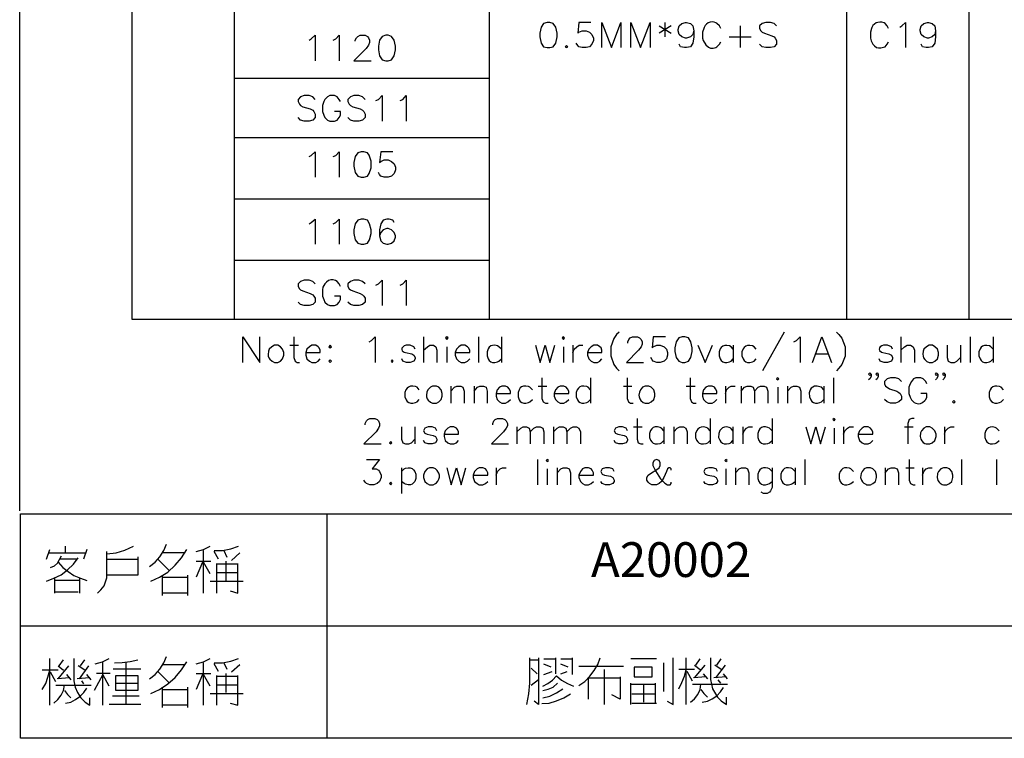
# Model space of a CAD drawing. Units: millimetres. Extents: x -1595 to 5917, y -2524 to 219.
# Drawn here: x 1054 to 1125, y -2232 to -2180 of the extents above; entities that cross this region are included whole.
import ezdxf
from ezdxf.enums import TextEntityAlignment as Align

# ---------------------------------------------------------------- set-up
doc = ezdxf.new("R2010")
doc.units = ezdxf.units.MM
doc.layers.add('P', color=7, linetype='Continuous')
doc.layers.add('字型', color=3, linetype='Continuous')
doc.styles.add('CHINA', font='romans.shx', dxfattribs={"bigfont": 'chineset.shx'})

msp = doc.modelspace()

# ---------------------------------------------------------------- linework, layer by layer
at = {"layer": 'P'}
for points in [[(1053.75, -2215.723), (1053.75, -2030.62), (1335.125, -2030.62), (1335.125, -2215.723)], [(1061.916, -2201.841), (1061.916, -2034.801), (1189.516, -2034.801), (1189.516, -2201.841), (1061.916, -2201.841)], [(1069.325, -2034.801), (1069.325, -2201.841)], [(1087.828, -2034.801), (1087.828, -2201.841)], [(1113.757, -2034.801), (1113.757, -2201.841)], [(1122.647, -2034.801), (1122.647, -2201.841)], [(1092.026, -2180.286), (1091.761, -2180.374), (1091.603, -2180.639), (1091.497, -2181.062), (1091.497, -2181.345), (1091.603, -2181.786), (1091.761, -2182.05), (1092.026, -2182.121), (1092.22, -2182.121), (1092.467, -2182.05), (1092.661, -2181.786), (1092.749, -2181.345), (1092.749, -2181.062), (1092.661, -2180.639), (1092.467, -2180.374), (1092.22, -2180.286), (1092.026, -2180.286), (1092.026, -2180.286)], [(1095.201, -2180.286), (1094.337, -2180.286), (1094.248, -2181.062), (1094.337, -2180.992), (1094.584, -2180.904), (1094.866, -2180.904), (1095.113, -2180.992), (1095.272, -2181.168), (1095.395, -2181.433), (1095.395, -2181.592), (1095.272, -2181.874), (1095.113, -2182.05), (1094.866, -2182.121), (1094.584, -2182.121), (1094.337, -2182.05), (1094.248, -2181.962), (1094.143, -2181.786)], [(1095.995, -2182.121), (1095.995, -2180.286), (1096.7, -2182.121), (1097.388, -2180.286), (1097.388, -2182.121)], [(1098.111, -2182.121), (1098.111, -2180.286), (1098.817, -2182.121), (1099.505, -2180.286), (1099.505, -2182.121)], [(1100.563, -2180.286), (1100.563, -2181.345)], [(1102.68, -2180.904), (1102.609, -2181.168), (1102.433, -2181.345), (1102.151, -2181.433), (1102.08, -2181.433), (1101.816, -2181.345), (1101.622, -2181.168), (1101.551, -2180.904), (1101.551, -2180.815), (1101.622, -2180.533), (1101.816, -2180.374), (1102.08, -2180.286), (1102.151, -2180.286), (1102.433, -2180.374), (1102.609, -2180.533), (1102.68, -2180.904), (1102.68, -2181.345), (1102.609, -2181.786), (1102.433, -2182.05), (1102.151, -2182.121), (1101.992, -2182.121), (1101.71, -2182.05), (1101.622, -2181.874)], [(1104.638, -2180.727), (1104.55, -2180.533), (1104.356, -2180.374), (1104.285, -2180.322), (1104.144, -2180.269), (1104.003, -2180.251), (1103.862, -2180.269), (1103.721, -2180.322), (1103.597, -2180.41), (1103.509, -2180.516), (1103.438, -2180.657), (1103.403, -2180.727), (1103.297, -2180.992), (1103.297, -2181.433), (1103.35, -2181.609), (1103.544, -2181.927), (1103.738, -2182.085), (1103.897, -2182.156), (1104.073, -2182.156), (1104.267, -2182.103), (1104.356, -2182.05), (1104.55, -2181.874), (1104.638, -2181.697)], [(1108.677, -2180.533), (1108.501, -2180.374), (1108.254, -2180.286), (1107.901, -2180.286), (1107.636, -2180.374), (1107.442, -2180.533), (1107.442, -2180.727), (1107.531, -2180.904), (1107.636, -2180.992), (1107.813, -2181.062), (1108.342, -2181.256), (1108.501, -2181.345), (1108.589, -2181.433), (1108.677, -2181.592), (1108.677, -2181.874), (1108.501, -2182.05), (1108.254, -2182.121), (1107.901, -2182.121), (1107.636, -2182.05), (1107.442, -2181.874)], [(1116.809, -2180.727), (1116.72, -2180.533), (1116.562, -2180.374), (1116.491, -2180.322), (1116.332, -2180.269), (1116.191, -2180.269), (1116.033, -2180.286), (1115.909, -2180.322), (1115.786, -2180.41), (1115.68, -2180.516), (1115.609, -2180.657), (1115.574, -2180.727), (1115.503, -2180.992), (1115.503, -2181.433), (1115.539, -2181.627), (1115.662, -2181.874), (1115.786, -2181.997), (1115.927, -2182.103), (1116.085, -2182.138), (1116.262, -2182.138), (1116.456, -2182.085), (1116.562, -2182.05), (1116.72, -2181.874), (1116.809, -2181.697)], [(1117.62, -2180.639), (1117.779, -2180.533), (1118.043, -2180.286), (1118.043, -2182.121)], [(1120.231, -2180.904), (1120.16, -2181.168), (1119.984, -2181.345), (1119.701, -2181.433), (1119.631, -2181.433), (1119.366, -2181.345), (1119.172, -2181.168), (1119.102, -2180.904), (1119.102, -2180.815), (1119.172, -2180.533), (1119.366, -2180.374), (1119.631, -2180.286), (1119.701, -2180.286), (1119.984, -2180.374), (1120.16, -2180.533), (1120.231, -2180.904), (1120.231, -2181.345), (1120.16, -2181.786), (1119.984, -2182.05), (1119.701, -2182.121), (1119.543, -2182.121), (1119.278, -2182.05), (1119.172, -2181.874)], [(1100.158, -2180.533), (1101.022, -2181.062)], [(1101.022, -2180.533), (1100.158, -2181.062)], [(1106.049, -2180.533), (1106.049, -2182.121)], [(1074.758, -2181.574), (1074.916, -2181.486), (1075.198, -2181.221), (1075.198, -2183.073)], [(1076.504, -2181.574), (1076.698, -2181.486), (1076.945, -2181.221), (1076.945, -2183.073)], [(1078.091, -2181.662), (1078.091, -2181.574), (1078.197, -2181.415), (1078.285, -2181.309), (1078.462, -2181.221), (1078.814, -2181.221), (1078.991, -2181.309), (1079.061, -2181.415), (1079.15, -2181.574), (1079.15, -2181.75), (1079.061, -2181.944), (1078.903, -2182.191), (1078.003, -2183.073), (1079.255, -2183.073)], [(1080.314, -2181.221), (1080.049, -2181.309), (1079.873, -2181.574), (1079.785, -2182.015), (1079.785, -2182.279), (1079.873, -2182.72), (1080.049, -2183.003), (1080.314, -2183.073), (1080.49, -2183.073), (1080.737, -2183.003), (1080.931, -2182.72), (1081.019, -2182.279), (1081.019, -2182.015), (1080.931, -2181.574), (1080.737, -2181.309), (1080.49, -2181.221), (1080.314, -2181.221), (1080.314, -2181.221)], [(1105.255, -2181.345), (1106.843, -2181.345)], [(1093.437, -2181.962), (1093.349, -2182.05), (1093.437, -2182.121), (1093.525, -2182.05), (1093.437, -2181.962), (1093.437, -2181.962)], [(1069.325, -2184.343), (1087.828, -2184.343)], [(1075.198, -2185.878), (1075.022, -2185.701), (1074.758, -2185.596), (1074.405, -2185.596), (1074.14, -2185.701), (1073.964, -2185.878), (1073.964, -2186.037), (1074.052, -2186.231), (1074.14, -2186.319), (1074.299, -2186.407), (1074.828, -2186.566), (1075.022, -2186.654), (1075.11, -2186.76), (1075.198, -2186.936), (1075.198, -2187.183), (1075.022, -2187.377), (1074.758, -2187.465), (1074.405, -2187.465), (1074.14, -2187.377), (1073.964, -2187.183)], [(1077.033, -2186.037), (1076.945, -2185.878), (1076.786, -2185.701), (1076.61, -2185.596), (1076.257, -2185.596), (1076.08, -2185.701), (1075.886, -2185.878), (1075.816, -2186.037), (1075.728, -2186.319), (1075.728, -2186.76), (1075.816, -2187.024), (1075.886, -2187.183), (1076.08, -2187.377), (1076.257, -2187.465), (1076.61, -2187.465), (1076.786, -2187.377), (1076.945, -2187.183), (1077.033, -2187.024), (1077.033, -2186.76), (1076.61, -2186.76)], [(1078.814, -2185.878), (1078.62, -2185.701), (1078.373, -2185.596), (1078.003, -2185.596), (1077.756, -2185.701), (1077.562, -2185.878), (1077.562, -2186.037), (1077.668, -2186.231), (1077.756, -2186.319), (1077.933, -2186.407), (1078.462, -2186.566), (1078.62, -2186.654), (1078.726, -2186.76), (1078.814, -2186.936), (1078.814, -2187.183), (1078.62, -2187.377), (1078.373, -2187.465), (1078.003, -2187.465), (1077.756, -2187.377), (1077.562, -2187.183)], [(1079.591, -2185.966), (1079.785, -2185.878), (1080.049, -2185.596), (1080.049, -2187.465)], [(1081.354, -2185.966), (1081.548, -2185.878), (1081.795, -2185.596), (1081.795, -2187.465)], [(1069.325, -2188.647), (1087.828, -2188.647)], [(1074.758, -2190.023), (1074.916, -2189.935), (1075.198, -2189.67), (1075.198, -2191.522)], [(1076.504, -2190.023), (1076.698, -2189.935), (1076.945, -2189.67), (1076.945, -2191.522)], [(1078.532, -2189.67), (1078.285, -2189.741), (1078.091, -2190.023), (1078.003, -2190.464), (1078.003, -2190.728), (1078.091, -2191.169), (1078.285, -2191.434), (1078.532, -2191.522), (1078.726, -2191.522), (1078.991, -2191.434), (1079.114, -2191.258), (1079.255, -2190.834), (1079.255, -2190.358), (1079.114, -2189.917), (1078.991, -2189.741), (1078.726, -2189.67), (1078.532, -2189.67), (1078.532, -2189.67)], [(1080.843, -2189.67), (1079.961, -2189.67), (1079.873, -2190.464), (1079.961, -2190.376), (1080.208, -2190.27), (1080.49, -2190.27), (1080.737, -2190.376), (1080.931, -2190.552), (1081.019, -2190.799), (1081.019, -2190.993), (1080.931, -2191.258), (1080.737, -2191.434), (1080.49, -2191.522), (1080.208, -2191.522), (1079.961, -2191.434), (1079.873, -2191.328), (1079.785, -2191.169)], [(1069.325, -2193.092), (1087.828, -2193.092)], [(1074.758, -2194.909), (1074.916, -2194.803), (1075.198, -2194.556), (1075.198, -2196.391)], [(1076.504, -2194.909), (1076.698, -2194.803), (1076.945, -2194.556), (1076.945, -2196.391)], [(1078.532, -2194.556), (1078.285, -2194.644), (1078.091, -2194.909), (1078.003, -2195.332), (1078.003, -2195.614), (1078.091, -2196.055), (1078.285, -2196.302), (1078.532, -2196.391), (1078.726, -2196.391), (1078.991, -2196.302), (1079.15, -2196.055), (1079.255, -2195.614), (1079.255, -2195.332), (1079.15, -2194.909), (1078.991, -2194.644), (1078.726, -2194.556), (1078.532, -2194.556), (1078.532, -2194.556)], [(1080.931, -2194.803), (1080.843, -2194.644), (1080.578, -2194.556), (1080.402, -2194.556), (1080.12, -2194.644), (1079.961, -2194.909), (1079.873, -2195.332), (1079.873, -2195.773), (1079.961, -2196.144), (1080.12, -2196.302), (1080.402, -2196.391), (1080.49, -2196.391), (1080.737, -2196.302), (1080.931, -2196.144), (1081.019, -2195.861), (1081.019, -2195.773), (1080.931, -2195.526), (1080.737, -2195.332), (1080.49, -2195.244), (1080.402, -2195.244), (1080.12, -2195.332), (1079.961, -2195.526), (1079.873, -2195.773)], [(1069.325, -2197.537), (1087.828, -2197.537)], [(1075.198, -2199.248), (1075.022, -2199.089), (1074.758, -2199.001), (1074.405, -2199.001), (1074.14, -2199.089), (1073.964, -2199.248), (1073.964, -2199.442), (1074.052, -2199.618), (1074.14, -2199.689), (1074.299, -2199.777), (1074.828, -2199.971), (1075.022, -2200.059), (1075.11, -2200.148), (1075.198, -2200.306), (1075.198, -2200.589), (1075.022, -2200.747), (1074.758, -2200.836), (1074.405, -2200.836), (1074.14, -2200.747), (1073.964, -2200.589)], [(1077.033, -2199.442), (1076.945, -2199.248), (1076.786, -2199.089), (1076.68, -2199.019), (1076.504, -2198.966), (1076.327, -2198.966), (1076.169, -2199.019), (1076.028, -2199.125), (1075.904, -2199.248), (1075.763, -2199.495), (1075.728, -2199.689), (1075.728, -2200.148), (1075.816, -2200.395), (1075.886, -2200.589), (1076.08, -2200.747), (1076.257, -2200.836), (1076.61, -2200.836), (1076.786, -2200.747), (1076.945, -2200.589), (1077.033, -2200.395), (1077.033, -2200.148), (1076.61, -2200.148)], [(1078.814, -2199.248), (1078.62, -2199.089), (1078.373, -2199.001), (1078.003, -2199.001), (1077.756, -2199.089), (1077.562, -2199.248), (1077.562, -2199.442), (1077.668, -2199.618), (1077.756, -2199.689), (1077.933, -2199.777), (1078.462, -2199.971), (1078.62, -2200.059), (1078.726, -2200.148), (1078.814, -2200.306), (1078.814, -2200.589), (1078.62, -2200.747), (1078.373, -2200.836), (1078.003, -2200.836), (1077.756, -2200.747), (1077.562, -2200.589)], [(1079.591, -2199.354), (1079.785, -2199.248), (1080.049, -2199.001), (1080.049, -2200.836)], [(1081.354, -2199.354), (1081.548, -2199.248), (1081.795, -2199.001), (1081.795, -2200.836)], [(1069.942, -2204.963), (1069.942, -2203.111), (1071.177, -2204.963), (1071.177, -2203.111)], [(1073.646, -2203.111), (1073.646, -2204.61), (1073.734, -2204.857), (1073.893, -2204.963), (1074.07, -2204.963)], [(1079.114, -2203.464), (1079.273, -2203.376), (1079.555, -2203.111), (1079.555, -2204.963)], [(1083.065, -2203.111), (1083.065, -2204.963)], [(1084.653, -2203.182), (1084.741, -2203.287), (1084.847, -2203.182), (1084.741, -2203.111), (1084.653, -2203.182), (1084.653, -2203.182)], [(1087.052, -2203.111), (1087.052, -2204.963)], [(1088.71, -2203.111), (1088.71, -2204.963)], [(1093.12, -2203.182), (1093.208, -2203.287), (1093.296, -2203.182), (1093.208, -2203.111), (1093.12, -2203.182), (1093.12, -2203.182)], [(1097.265, -2202.758), (1097.071, -2202.935), (1096.877, -2203.217), (1096.665, -2203.834), (1096.665, -2204.487), (1096.877, -2205.104), (1097.071, -2205.386), (1097.265, -2205.58)], [(1097.882, -2203.552), (1097.882, -2203.464), (1097.97, -2203.287), (1098.058, -2203.182), (1098.235, -2203.111), (1098.588, -2203.111), (1098.746, -2203.182), (1098.852, -2203.287), (1098.94, -2203.464), (1098.94, -2203.64), (1098.852, -2203.817), (1098.658, -2204.081), (1097.794, -2204.963), (1099.029, -2204.963)], [(1100.616, -2203.111), (1099.717, -2203.111), (1099.646, -2203.905), (1099.717, -2203.817), (1099.999, -2203.711), (1100.246, -2203.711), (1100.528, -2203.817), (1100.704, -2203.993), (1100.775, -2204.24), (1100.775, -2204.434), (1100.704, -2204.698), (1100.528, -2204.857), (1100.246, -2204.963), (1099.999, -2204.963), (1099.717, -2204.857), (1099.646, -2204.769), (1099.558, -2204.61)], [(1101.833, -2203.111), (1101.586, -2203.182), (1101.392, -2203.464), (1101.304, -2203.905), (1101.304, -2204.169), (1101.392, -2204.61), (1101.586, -2204.857), (1101.833, -2204.963), (1102.027, -2204.963), (1102.292, -2204.857), (1102.451, -2204.61), (1102.556, -2204.169), (1102.556, -2203.905), (1102.451, -2203.464), (1102.292, -2203.182), (1102.027, -2203.111), (1101.833, -2203.111), (1101.833, -2203.111)], [(1109.242, -2202.758), (1107.654, -2205.58)], [(1109.947, -2203.464), (1110.141, -2203.376), (1110.388, -2203.111), (1110.388, -2204.963)], [(1111.288, -2204.963), (1111.976, -2203.111), (1112.681, -2204.963)], [(1113.034, -2202.758), (1113.21, -2202.935), (1113.422, -2203.199), (1113.651, -2203.817), (1113.651, -2204.504), (1113.422, -2205.122), (1113.21, -2205.386), (1113.034, -2205.58)], [(1117.708, -2203.111), (1117.708, -2204.963)], [(1122.735, -2203.111), (1122.735, -2204.963)], [(1124.411, -2203.111), (1124.411, -2204.963)], [(1072.235, -2203.711), (1072.059, -2203.817), (1071.865, -2203.993), (1071.812, -2204.152), (1071.777, -2204.381), (1071.794, -2204.504), (1071.829, -2204.628), (1071.9, -2204.734), (1072.076, -2204.875), (1072.235, -2204.963), (1072.482, -2204.963), (1072.676, -2204.857), (1072.835, -2204.698), (1072.923, -2204.434), (1072.923, -2204.24), (1072.835, -2203.993), (1072.676, -2203.817), (1072.482, -2203.711), (1072.235, -2203.711), (1072.235, -2203.711)], [(1073.364, -2203.711), (1073.981, -2203.711)], [(1074.511, -2204.24), (1075.569, -2204.24), (1075.569, -2204.081), (1075.481, -2203.905), (1075.41, -2203.817), (1075.234, -2203.711), (1074.952, -2203.711), (1074.793, -2203.817), (1074.599, -2203.993), (1074.511, -2204.24), (1074.511, -2204.434), (1074.599, -2204.698), (1074.793, -2204.857), (1074.952, -2204.963), (1075.234, -2204.963), (1075.41, -2204.857), (1075.569, -2204.698)], [(1076.292, -2203.711), (1076.186, -2203.817), (1076.292, -2203.905), (1076.38, -2203.817), (1076.292, -2203.711), (1076.292, -2203.711)], [(1082.448, -2203.993), (1082.36, -2203.817), (1082.095, -2203.711), (1081.989, -2203.711), (1081.795, -2203.711), (1081.654, -2203.764), (1081.548, -2203.852), (1081.496, -2203.922), (1081.478, -2204.011), (1081.513, -2204.116), (1081.654, -2204.222), (1081.76, -2204.24), (1082.201, -2204.346), (1082.36, -2204.434), (1082.448, -2204.61), (1082.448, -2204.698), (1082.36, -2204.857), (1082.095, -2204.963), (1081.831, -2204.963), (1081.566, -2204.857), (1081.478, -2204.698)], [(1083.065, -2204.081), (1083.348, -2203.817), (1083.506, -2203.711), (1083.789, -2203.711), (1083.947, -2203.817), (1084.036, -2204.081), (1084.036, -2204.963)], [(1084.741, -2203.817), (1084.741, -2204.963)], [(1085.358, -2204.24), (1086.417, -2204.24), (1086.417, -2204.081), (1086.329, -2203.905), (1086.24, -2203.817), (1086.064, -2203.711), (1085.799, -2203.711), (1085.623, -2203.817), (1085.464, -2203.993), (1085.358, -2204.24), (1085.358, -2204.434), (1085.464, -2204.698), (1085.623, -2204.857), (1085.799, -2204.963), (1086.064, -2204.963), (1086.24, -2204.857), (1086.417, -2204.698)], [(1088.71, -2203.993), (1088.533, -2203.817), (1088.428, -2203.764), (1088.234, -2203.711), (1088.075, -2203.728), (1087.934, -2203.764), (1087.828, -2203.852), (1087.757, -2203.975), (1087.687, -2204.187), (1087.687, -2204.487), (1087.757, -2204.698), (1087.828, -2204.822), (1087.934, -2204.91), (1088.075, -2204.963), (1088.234, -2204.963), (1088.428, -2204.91), (1088.533, -2204.857), (1088.71, -2204.698)], [(1091.179, -2203.711), (1091.532, -2204.963), (1091.885, -2203.711), (1092.238, -2204.963), (1092.59, -2203.711)], [(1093.208, -2203.817), (1093.208, -2204.963)], [(1093.896, -2203.711), (1093.896, -2204.963)], [(1093.896, -2204.24), (1094.002, -2203.993), (1094.178, -2203.817), (1094.354, -2203.711), (1094.619, -2203.711)], [(1094.954, -2204.24), (1096.012, -2204.24), (1096.012, -2204.081), (1095.942, -2203.905), (1095.854, -2203.817), (1095.677, -2203.711), (1095.413, -2203.711), (1095.236, -2203.817), (1095.06, -2203.993), (1094.954, -2204.24), (1094.954, -2204.434), (1095.06, -2204.698), (1095.236, -2204.857), (1095.413, -2204.963), (1095.677, -2204.963), (1095.854, -2204.857), (1096.012, -2204.698)], [(1102.98, -2203.711), (1103.509, -2204.963), (1104.038, -2203.711)], [(1105.537, -2203.993), (1105.379, -2203.817), (1105.273, -2203.764), (1105.079, -2203.728), (1104.92, -2203.728), (1104.779, -2203.781), (1104.673, -2203.869), (1104.585, -2203.975), (1104.514, -2204.187), (1104.514, -2204.487), (1104.585, -2204.698), (1104.673, -2204.822), (1104.779, -2204.91), (1104.92, -2204.963), (1105.079, -2204.963), (1105.273, -2204.91), (1105.379, -2204.857), (1105.537, -2204.698)], [(1105.537, -2203.711), (1105.537, -2204.963)], [(1107.213, -2203.993), (1107.054, -2203.817), (1106.948, -2203.764), (1106.754, -2203.728), (1106.578, -2203.728), (1106.455, -2203.781), (1106.331, -2203.869), (1106.261, -2203.975), (1106.172, -2204.187), (1106.172, -2204.487), (1106.261, -2204.698), (1106.331, -2204.822), (1106.455, -2204.91), (1106.578, -2204.963), (1106.754, -2204.963), (1106.948, -2204.91), (1107.054, -2204.857), (1107.213, -2204.698)], [(1117.108, -2203.993), (1117.02, -2203.817), (1116.738, -2203.711), (1116.65, -2203.711), (1116.456, -2203.711), (1116.315, -2203.764), (1116.209, -2203.834), (1116.156, -2203.905), (1116.121, -2203.993), (1116.156, -2204.099), (1116.297, -2204.205), (1116.385, -2204.24), (1116.826, -2204.346), (1117.02, -2204.434), (1117.108, -2204.61), (1117.108, -2204.698), (1117.02, -2204.857), (1116.738, -2204.963), (1116.491, -2204.963), (1116.209, -2204.857), (1116.121, -2204.698)], [(1117.708, -2204.081), (1117.973, -2203.817), (1118.167, -2203.711), (1118.414, -2203.711), (1118.608, -2203.817), (1118.696, -2204.081), (1118.696, -2204.963)], [(1119.754, -2203.711), (1119.56, -2203.817), (1119.384, -2203.993), (1119.331, -2204.152), (1119.296, -2204.363), (1119.313, -2204.504), (1119.349, -2204.628), (1119.437, -2204.751), (1119.596, -2204.893), (1119.754, -2204.963), (1120.001, -2204.963), (1120.178, -2204.857), (1120.354, -2204.698), (1120.442, -2204.434), (1120.442, -2204.24), (1120.354, -2203.993), (1120.178, -2203.817), (1120.001, -2203.711), (1119.754, -2203.711), (1119.754, -2203.711)], [(1121.06, -2203.711), (1121.06, -2204.61), (1121.148, -2204.857), (1121.342, -2204.963), (1121.589, -2204.963), (1121.765, -2204.857), (1122.03, -2204.61)], [(1122.03, -2203.711), (1122.03, -2204.963)], [(1124.411, -2203.993), (1124.235, -2203.817), (1124.129, -2203.764), (1123.935, -2203.728), (1123.776, -2203.728), (1123.635, -2203.781), (1123.529, -2203.852), (1123.458, -2203.975), (1123.37, -2204.187), (1123.37, -2204.487), (1123.458, -2204.698), (1123.529, -2204.822), (1123.635, -2204.91), (1123.776, -2204.963), (1123.935, -2204.963), (1124.129, -2204.91), (1124.235, -2204.857), (1124.411, -2204.698)], [(1111.535, -2204.346), (1112.417, -2204.346)], [(1076.292, -2204.769), (1076.186, -2204.857), (1076.292, -2204.963), (1076.38, -2204.857), (1076.292, -2204.769), (1076.292, -2204.769)], [(1080.772, -2204.769), (1080.702, -2204.857), (1080.772, -2204.963), (1080.861, -2204.857), (1080.772, -2204.769), (1080.772, -2204.769)], [(1091.656, -2206.074), (1091.656, -2207.574), (1091.744, -2207.821), (1091.92, -2207.926), (1092.114, -2207.926)], [(1095.183, -2206.074), (1095.183, -2207.926)], [(1097.829, -2206.074), (1097.829, -2207.574), (1097.935, -2207.821), (1098.094, -2207.926), (1098.27, -2207.926)], [(1102.415, -2206.074), (1102.415, -2207.574), (1102.503, -2207.821), (1102.662, -2207.926), (1102.856, -2207.926)], [(1108.677, -2206.145), (1108.765, -2206.233), (1108.853, -2206.145), (1108.765, -2206.074), (1108.677, -2206.145), (1108.677, -2206.145)], [(1112.805, -2206.074), (1112.805, -2207.926)], [(1115.539, -2205.81), (1115.45, -2205.898), (1115.362, -2205.81), (1115.45, -2205.704), (1115.539, -2205.81), (1115.539, -2205.986), (1115.45, -2206.145), (1115.362, -2206.233)], [(1116.068, -2205.81), (1115.98, -2205.898), (1115.891, -2205.81), (1115.98, -2205.704), (1116.068, -2205.81), (1116.068, -2205.986), (1115.98, -2206.145), (1115.891, -2206.233)], [(1117.761, -2206.339), (1117.567, -2206.145), (1117.32, -2206.074), (1116.95, -2206.074), (1116.703, -2206.145), (1116.509, -2206.339), (1116.509, -2206.515), (1116.597, -2206.674), (1116.703, -2206.762), (1116.879, -2206.868), (1117.408, -2207.044), (1117.567, -2207.133), (1117.655, -2207.203), (1117.761, -2207.397), (1117.761, -2207.662), (1117.567, -2207.821), (1117.32, -2207.926), (1116.95, -2207.926), (1116.703, -2207.821), (1116.509, -2207.662)], [(1119.596, -2206.515), (1119.525, -2206.339), (1119.331, -2206.145), (1119.155, -2206.074), (1118.802, -2206.074), (1118.625, -2206.145), (1118.467, -2206.339), (1118.378, -2206.515), (1118.29, -2206.762), (1118.29, -2207.203), (1118.378, -2207.485), (1118.467, -2207.679), (1118.661, -2207.856), (1118.802, -2207.926), (1118.961, -2207.962), (1119.119, -2207.944), (1119.278, -2207.856), (1119.437, -2207.732), (1119.525, -2207.662), (1119.596, -2207.485), (1119.596, -2207.203), (1119.155, -2207.203)], [(1120.389, -2205.81), (1120.301, -2205.898), (1120.213, -2205.81), (1120.301, -2205.704), (1120.389, -2205.81), (1120.389, -2205.986), (1120.301, -2206.145), (1120.213, -2206.233)], [(1120.918, -2205.81), (1120.83, -2205.898), (1120.742, -2205.81), (1120.83, -2205.704), (1120.918, -2205.81), (1120.918, -2205.986), (1120.83, -2206.145), (1120.742, -2206.233)], [(1082.748, -2206.956), (1082.589, -2206.762), (1082.466, -2206.709), (1082.272, -2206.674), (1082.113, -2206.692), (1081.972, -2206.745), (1081.866, -2206.833), (1081.778, -2206.939), (1081.707, -2207.15), (1081.707, -2207.468), (1081.795, -2207.679), (1081.884, -2207.785), (1081.989, -2207.873), (1082.131, -2207.926), (1082.289, -2207.926), (1082.483, -2207.873), (1082.589, -2207.821), (1082.748, -2207.662)], [(1083.718, -2206.674), (1083.559, -2206.762), (1083.365, -2206.956), (1083.295, -2207.115), (1083.277, -2207.344), (1083.277, -2207.468), (1083.33, -2207.591), (1083.401, -2207.697), (1083.559, -2207.838), (1083.718, -2207.926), (1084, -2207.926), (1084.177, -2207.821), (1084.335, -2207.662), (1084.424, -2207.397), (1084.424, -2207.203), (1084.335, -2206.956), (1084.177, -2206.762), (1084, -2206.674), (1083.718, -2206.674), (1083.718, -2206.674)], [(1085.041, -2206.674), (1085.041, -2207.926)], [(1085.041, -2207.044), (1085.306, -2206.762), (1085.482, -2206.674), (1085.764, -2206.674), (1085.923, -2206.762), (1086.011, -2207.044), (1086.011, -2207.926)], [(1086.734, -2206.674), (1086.734, -2207.926)], [(1086.734, -2207.044), (1086.981, -2206.762), (1087.158, -2206.674), (1087.422, -2206.674), (1087.599, -2206.762), (1087.687, -2207.044), (1087.687, -2207.926)], [(1088.322, -2207.203), (1089.38, -2207.203), (1089.38, -2207.044), (1089.274, -2206.868), (1089.186, -2206.762), (1089.01, -2206.674), (1088.745, -2206.674), (1088.569, -2206.762), (1088.41, -2206.956), (1088.322, -2207.203), (1088.322, -2207.397), (1088.41, -2207.662), (1088.569, -2207.821), (1088.745, -2207.926), (1089.01, -2207.926), (1089.186, -2207.821), (1089.38, -2207.662)], [(1090.968, -2206.956), (1090.774, -2206.762), (1090.668, -2206.709), (1090.474, -2206.674), (1090.315, -2206.674), (1090.174, -2206.727), (1090.068, -2206.815), (1089.998, -2206.939), (1089.927, -2207.15), (1089.927, -2207.468), (1089.998, -2207.679), (1090.086, -2207.785), (1090.192, -2207.873), (1090.333, -2207.926), (1090.491, -2207.926), (1090.668, -2207.873), (1090.774, -2207.821), (1090.968, -2207.662)], [(1091.391, -2206.674), (1092.008, -2206.674)], [(1092.538, -2207.203), (1093.596, -2207.203), (1093.596, -2207.044), (1093.508, -2206.868), (1093.419, -2206.762), (1093.243, -2206.674), (1092.978, -2206.674), (1092.802, -2206.762), (1092.643, -2206.956), (1092.538, -2207.203), (1092.538, -2207.397), (1092.643, -2207.662), (1092.802, -2207.821), (1092.978, -2207.926), (1093.243, -2207.926), (1093.419, -2207.821), (1093.596, -2207.662)], [(1095.183, -2206.956), (1095.007, -2206.762), (1094.901, -2206.709), (1094.707, -2206.674), (1094.531, -2206.674), (1094.407, -2206.727), (1094.301, -2206.833), (1094.213, -2206.939), (1094.143, -2207.15), (1094.143, -2207.468), (1094.231, -2207.679), (1094.301, -2207.785), (1094.425, -2207.873), (1094.548, -2207.926), (1094.707, -2207.926), (1094.901, -2207.873), (1095.007, -2207.821), (1095.183, -2207.662)], [(1097.565, -2206.674), (1098.182, -2206.674)], [(1099.152, -2206.674), (1098.958, -2206.762), (1098.799, -2206.956), (1098.729, -2207.115), (1098.693, -2207.327), (1098.711, -2207.468), (1098.764, -2207.591), (1098.835, -2207.715), (1098.993, -2207.856), (1099.152, -2207.926), (1099.417, -2207.926), (1099.593, -2207.821), (1099.769, -2207.662), (1099.858, -2207.397), (1099.858, -2207.203), (1099.769, -2206.956), (1099.593, -2206.762), (1099.417, -2206.674), (1099.152, -2206.674), (1099.152, -2206.674)], [(1102.133, -2206.674), (1102.768, -2206.674)], [(1103.297, -2207.203), (1104.356, -2207.203), (1104.356, -2207.044), (1104.25, -2206.868), (1104.179, -2206.762), (1104.003, -2206.674), (1103.721, -2206.674), (1103.562, -2206.762), (1103.385, -2206.956), (1103.297, -2207.203), (1103.297, -2207.397), (1103.385, -2207.662), (1103.562, -2207.821), (1103.721, -2207.926), (1104.003, -2207.926), (1104.179, -2207.821), (1104.356, -2207.662)], [(1104.973, -2206.674), (1104.973, -2207.926)], [(1104.973, -2207.203), (1105.061, -2206.956), (1105.238, -2206.762), (1105.396, -2206.674), (1105.678, -2206.674)], [(1106.119, -2206.674), (1106.119, -2207.926)], [(1106.119, -2207.044), (1106.366, -2206.762), (1106.56, -2206.674), (1106.825, -2206.674), (1106.984, -2206.762), (1107.09, -2207.044), (1107.09, -2207.926)], [(1107.09, -2207.044), (1107.354, -2206.762), (1107.513, -2206.674), (1107.795, -2206.674), (1107.954, -2206.762), (1108.042, -2207.044), (1108.042, -2207.926)], [(1108.765, -2206.762), (1108.765, -2207.926)], [(1109.471, -2206.674), (1109.471, -2207.926)], [(1109.471, -2207.044), (1109.735, -2206.762), (1109.912, -2206.674), (1110.159, -2206.674), (1110.353, -2206.762), (1110.441, -2207.044), (1110.441, -2207.926)], [(1112.117, -2206.956), (1111.94, -2206.762), (1111.817, -2206.727), (1111.623, -2206.674), (1111.446, -2206.692), (1111.305, -2206.745), (1111.199, -2206.833), (1111.129, -2206.956), (1111.058, -2207.168), (1111.076, -2207.468), (1111.164, -2207.679), (1111.235, -2207.785), (1111.358, -2207.873), (1111.499, -2207.926), (1111.658, -2207.926), (1111.834, -2207.873), (1111.94, -2207.821), (1112.117, -2207.662)], [(1112.117, -2206.674), (1112.117, -2207.926)], [(1125.152, -2206.956), (1124.975, -2206.762), (1124.87, -2206.709), (1124.676, -2206.674), (1124.517, -2206.674), (1124.376, -2206.727), (1124.27, -2206.833), (1124.182, -2206.939), (1124.111, -2207.15), (1124.111, -2207.468), (1124.199, -2207.679), (1124.288, -2207.785), (1124.393, -2207.873), (1124.517, -2207.926), (1124.693, -2207.926), (1124.87, -2207.873), (1124.975, -2207.821), (1125.152, -2207.662)], [(1121.553, -2207.732), (1121.448, -2207.821), (1121.553, -2207.926), (1121.642, -2207.821), (1121.553, -2207.732), (1121.553, -2207.732)], [(1078.814, -2209.479), (1078.814, -2209.39), (1078.92, -2209.196), (1079.008, -2209.108), (1079.167, -2209.038), (1079.538, -2209.038), (1079.696, -2209.108), (1079.785, -2209.196), (1079.873, -2209.39), (1079.873, -2209.567), (1079.785, -2209.726), (1079.626, -2210.008), (1078.726, -2210.872), (1079.979, -2210.872)], [(1081.46, -2209.637), (1081.46, -2210.537), (1081.566, -2210.784), (1081.743, -2210.872), (1081.989, -2210.872), (1082.183, -2210.784), (1082.43, -2210.537)], [(1082.43, -2209.637), (1082.43, -2210.872)], [(1084.018, -2209.92), (1083.93, -2209.726), (1083.683, -2209.637), (1083.401, -2209.637), (1083.154, -2209.726), (1083.048, -2209.92), (1083.154, -2210.096), (1083.33, -2210.167), (1083.771, -2210.255), (1083.93, -2210.343), (1084.018, -2210.537), (1084.018, -2210.625), (1083.93, -2210.784), (1083.683, -2210.872), (1083.401, -2210.872), (1083.154, -2210.784), (1083.048, -2210.625)], [(1084.547, -2210.167), (1085.605, -2210.167), (1085.605, -2210.008), (1085.517, -2209.831), (1085.447, -2209.726), (1085.253, -2209.637), (1084.988, -2209.637), (1084.829, -2209.726), (1084.635, -2209.92), (1084.547, -2210.167), (1084.547, -2210.343), (1084.635, -2210.625), (1084.829, -2210.784), (1084.988, -2210.872), (1085.253, -2210.872), (1085.447, -2210.784), (1085.605, -2210.625)], [(1088.093, -2209.479), (1088.093, -2209.39), (1088.163, -2209.196), (1088.251, -2209.108), (1088.428, -2209.038), (1088.78, -2209.038), (1088.957, -2209.108), (1089.063, -2209.196), (1089.151, -2209.39), (1089.151, -2209.567), (1089.063, -2209.726), (1088.869, -2210.008), (1088.004, -2210.872), (1089.221, -2210.872)], [(1089.839, -2209.637), (1089.839, -2210.872)], [(1089.839, -2210.008), (1090.121, -2209.726), (1090.28, -2209.637), (1090.544, -2209.637), (1090.738, -2209.726), (1090.809, -2210.008), (1090.809, -2210.872)], [(1090.809, -2210.008), (1091.073, -2209.726), (1091.268, -2209.637), (1091.514, -2209.637), (1091.708, -2209.726), (1091.797, -2210.008), (1091.797, -2210.872)], [(1092.485, -2209.637), (1092.485, -2210.872)], [(1092.485, -2210.008), (1092.749, -2209.726), (1092.926, -2209.637), (1093.19, -2209.637), (1093.384, -2209.726), (1093.455, -2210.008), (1093.455, -2210.872)], [(1093.455, -2210.008), (1093.719, -2209.726), (1093.913, -2209.637), (1094.16, -2209.637), (1094.337, -2209.726), (1094.443, -2210.008), (1094.443, -2210.872)], [(1097.864, -2209.92), (1097.776, -2209.726), (1097.512, -2209.637), (1097.247, -2209.637), (1096.983, -2209.726), (1096.894, -2209.92), (1096.983, -2210.096), (1097.159, -2210.167), (1097.618, -2210.255), (1097.776, -2210.343), (1097.864, -2210.537), (1097.864, -2210.625), (1097.776, -2210.784), (1097.512, -2210.872), (1097.247, -2210.872), (1096.983, -2210.784), (1096.894, -2210.625)], [(1098.305, -2209.637), (1098.923, -2209.637)], [(1098.57, -2209.038), (1098.57, -2210.537), (1098.641, -2210.784), (1098.835, -2210.872), (1099.011, -2210.872)], [(1100.51, -2209.92), (1100.334, -2209.726), (1100.228, -2209.673), (1100.034, -2209.637), (1099.875, -2209.637), (1099.734, -2209.69), (1099.628, -2209.778), (1099.54, -2209.902), (1099.47, -2210.114), (1099.47, -2210.413), (1099.54, -2210.608), (1099.628, -2210.731), (1099.734, -2210.819), (1099.875, -2210.872), (1100.034, -2210.872), (1100.228, -2210.837), (1100.334, -2210.784), (1100.51, -2210.625)], [(1100.51, -2209.637), (1100.51, -2210.872)], [(1101.216, -2209.637), (1101.216, -2210.872)], [(1101.216, -2210.008), (1101.48, -2209.726), (1101.657, -2209.637), (1101.921, -2209.637), (1102.098, -2209.726), (1102.186, -2210.008), (1102.186, -2210.872)], [(1103.862, -2209.92), (1103.685, -2209.726), (1103.579, -2209.69), (1103.385, -2209.637), (1103.209, -2209.655), (1103.086, -2209.708), (1102.962, -2209.796), (1102.892, -2209.902), (1102.803, -2210.114), (1102.803, -2210.413), (1102.874, -2210.608), (1102.962, -2210.731), (1103.068, -2210.819), (1103.209, -2210.872), (1103.385, -2210.872), (1103.579, -2210.837), (1103.685, -2210.784), (1103.862, -2210.625)], [(1103.862, -2209.038), (1103.862, -2210.872)], [(1105.52, -2209.92), (1105.361, -2209.726), (1105.255, -2209.69), (1105.061, -2209.637), (1104.902, -2209.655), (1104.761, -2209.708), (1104.655, -2209.796), (1104.567, -2209.902), (1104.497, -2210.114), (1104.479, -2210.413), (1104.567, -2210.608), (1104.638, -2210.731), (1104.761, -2210.819), (1104.885, -2210.872), (1105.061, -2210.872), (1105.255, -2210.837), (1105.361, -2210.784), (1105.52, -2210.625)], [(1105.52, -2209.637), (1105.52, -2210.872)], [(1106.243, -2209.637), (1106.243, -2210.872)], [(1106.243, -2210.167), (1106.331, -2209.92), (1106.508, -2209.726), (1106.666, -2209.637), (1106.948, -2209.637)], [(1108.36, -2209.92), (1108.166, -2209.726), (1108.06, -2209.673), (1107.883, -2209.637), (1107.725, -2209.637), (1107.583, -2209.69), (1107.478, -2209.778), (1107.389, -2209.902), (1107.319, -2210.114), (1107.319, -2210.413), (1107.389, -2210.625), (1107.478, -2210.731), (1107.583, -2210.819), (1107.707, -2210.872), (1107.883, -2210.872), (1108.06, -2210.837), (1108.166, -2210.784), (1108.36, -2210.625)], [(1108.36, -2209.038), (1108.36, -2210.872)], [(1110.811, -2209.637), (1111.182, -2210.872), (1111.535, -2209.637), (1111.87, -2210.872), (1112.24, -2209.637)], [(1112.769, -2209.108), (1112.858, -2209.196), (1112.928, -2209.108), (1112.858, -2209.038), (1112.769, -2209.108), (1112.769, -2209.108)], [(1113.545, -2209.637), (1113.545, -2210.872)], [(1113.545, -2210.167), (1113.634, -2209.92), (1113.828, -2209.726), (1113.986, -2209.637), (1114.269, -2209.637)], [(1114.604, -2210.167), (1115.662, -2210.167), (1115.662, -2210.008), (1115.574, -2209.831), (1115.503, -2209.726), (1115.327, -2209.637), (1115.045, -2209.637), (1114.886, -2209.726), (1114.692, -2209.92), (1114.604, -2210.167), (1114.604, -2210.343), (1114.692, -2210.625), (1114.886, -2210.784), (1115.045, -2210.872), (1115.327, -2210.872), (1115.503, -2210.784), (1115.662, -2210.625)], [(1117.973, -2209.637), (1118.59, -2209.637)], [(1118.678, -2209.038), (1118.502, -2209.038), (1118.308, -2209.108), (1118.22, -2209.39), (1118.22, -2210.872)], [(1119.543, -2209.637), (1119.366, -2209.726), (1119.208, -2209.92), (1119.137, -2210.061), (1119.102, -2210.343), (1119.155, -2210.537), (1119.225, -2210.66), (1119.331, -2210.766), (1119.454, -2210.837), (1119.543, -2210.872), (1119.807, -2210.872), (1119.984, -2210.784), (1120.178, -2210.625), (1120.266, -2210.343), (1120.266, -2210.167), (1120.178, -2209.92), (1119.984, -2209.726), (1119.807, -2209.637), (1119.543, -2209.637), (1119.543, -2209.637)], [(1120.866, -2209.637), (1120.866, -2210.872)], [(1120.866, -2210.167), (1120.954, -2209.92), (1121.13, -2209.726), (1121.324, -2209.637), (1121.571, -2209.637)], [(1124.834, -2209.92), (1124.658, -2209.726), (1124.552, -2209.69), (1124.358, -2209.637), (1124.199, -2209.655), (1124.058, -2209.708), (1123.952, -2209.796), (1123.864, -2209.902), (1123.794, -2210.114), (1123.794, -2210.413), (1123.864, -2210.608), (1123.952, -2210.731), (1124.058, -2210.819), (1124.199, -2210.872), (1124.358, -2210.872), (1124.552, -2210.837), (1124.658, -2210.784), (1124.834, -2210.625)], [(1112.858, -2209.726), (1112.858, -2210.872)], [(1080.684, -2210.696), (1080.596, -2210.784), (1080.684, -2210.872), (1080.755, -2210.784), (1080.684, -2210.696), (1080.684, -2210.696)], [(1078.92, -2212.001), (1079.873, -2212.001), (1079.344, -2212.689), (1079.626, -2212.689), (1079.785, -2212.777), (1079.873, -2212.883), (1079.979, -2213.13), (1079.979, -2213.306), (1079.873, -2213.588), (1079.696, -2213.747), (1079.449, -2213.835), (1079.167, -2213.835), (1078.92, -2213.747), (1078.814, -2213.659), (1078.726, -2213.5)], [(1091.338, -2212.001), (1091.338, -2213.835)], [(1091.955, -2212.072), (1092.044, -2212.16), (1092.132, -2212.072), (1092.044, -2212.001), (1091.955, -2212.072), (1091.955, -2212.072)], [(1101.039, -2212.777), (1101.039, -2212.689), (1100.951, -2212.601), (1100.863, -2212.601), (1100.757, -2212.689), (1100.687, -2212.883), (1100.51, -2213.306), (1100.334, -2213.588), (1100.158, -2213.747), (1099.981, -2213.835), (1099.628, -2213.835), (1099.452, -2213.747), (1099.364, -2213.659), (1099.276, -2213.5), (1099.276, -2213.306), (1099.364, -2213.13), (1099.452, -2213.059), (1100.069, -2212.689), (1100.158, -2212.601), (1100.228, -2212.442), (1100.228, -2212.248), (1100.158, -2212.072), (1099.981, -2212.001), (1099.805, -2212.072), (1099.699, -2212.248), (1099.699, -2212.442), (1099.893, -2212.83), (1100.263, -2213.412), (1100.581, -2213.73), (1100.757, -2213.835), (1100.951, -2213.835), (1101.039, -2213.747), (1101.039, -2213.659)], [(1104.92, -2212.072), (1104.991, -2212.16), (1105.096, -2212.072), (1104.991, -2212.001), (1104.92, -2212.072), (1104.92, -2212.072)], [(1110.741, -2212.001), (1110.741, -2213.835)], [(1118.308, -2212.001), (1118.308, -2213.5), (1118.396, -2213.747), (1118.59, -2213.835), (1118.749, -2213.835)], [(1122.1, -2212.001), (1122.1, -2213.835)], [(1124.658, -2212.001), (1124.658, -2213.835)], [(1081.46, -2212.601), (1081.46, -2214.47)], [(1081.46, -2212.883), (1081.654, -2212.689), (1081.76, -2212.636), (1081.937, -2212.601), (1082.095, -2212.601), (1082.236, -2212.654), (1082.342, -2212.742), (1082.43, -2212.865), (1082.501, -2213.077), (1082.501, -2213.377), (1082.43, -2213.588), (1082.342, -2213.694), (1082.236, -2213.783), (1082.113, -2213.835), (1081.937, -2213.835), (1081.76, -2213.8), (1081.654, -2213.747), (1081.46, -2213.588)], [(1083.489, -2212.601), (1083.33, -2212.689), (1083.154, -2212.883), (1083.048, -2213.13), (1083.048, -2213.306), (1083.154, -2213.588), (1083.33, -2213.747), (1083.489, -2213.835), (1083.771, -2213.835), (1083.93, -2213.747), (1084, -2213.694), (1084.106, -2213.571), (1084.177, -2213.43), (1084.212, -2213.289), (1084.212, -2213.148), (1084.177, -2213.006), (1084.053, -2212.812), (1083.93, -2212.689), (1083.771, -2212.601), (1083.489, -2212.601), (1083.489, -2212.601)], [(1084.741, -2212.601), (1085.076, -2213.835), (1085.447, -2212.601), (1085.782, -2213.835), (1086.135, -2212.601)], [(1086.664, -2213.13), (1087.722, -2213.13), (1087.722, -2212.971), (1087.634, -2212.777), (1087.563, -2212.689), (1087.369, -2212.601), (1087.105, -2212.601), (1086.946, -2212.689), (1086.752, -2212.883), (1086.664, -2213.13), (1086.664, -2213.306), (1086.752, -2213.588), (1086.946, -2213.747), (1087.105, -2213.835), (1087.369, -2213.835), (1087.563, -2213.747), (1087.722, -2213.588)], [(1088.339, -2212.601), (1088.339, -2213.835)], [(1088.339, -2213.13), (1088.428, -2212.883), (1088.622, -2212.689), (1088.78, -2212.601), (1089.063, -2212.601)], [(1092.044, -2212.689), (1092.044, -2213.835)], [(1092.749, -2212.601), (1092.749, -2213.835)], [(1092.749, -2212.971), (1093.014, -2212.689), (1093.19, -2212.601), (1093.455, -2212.601), (1093.631, -2212.689), (1093.719, -2212.971), (1093.719, -2213.835)], [(1094.337, -2213.13), (1095.395, -2213.13), (1095.395, -2212.971), (1095.307, -2212.777), (1095.219, -2212.689), (1095.042, -2212.601), (1094.778, -2212.601), (1094.601, -2212.689), (1094.443, -2212.883), (1094.337, -2213.13), (1094.337, -2213.306), (1094.443, -2213.588), (1094.601, -2213.747), (1094.778, -2213.835), (1095.042, -2213.835), (1095.219, -2213.747), (1095.395, -2213.588)], [(1096.894, -2212.883), (1096.806, -2212.689), (1096.559, -2212.601), (1096.277, -2212.601), (1096.03, -2212.689), (1095.924, -2212.883), (1096.03, -2213.059), (1096.189, -2213.13), (1096.63, -2213.218), (1096.806, -2213.306), (1096.894, -2213.5), (1096.894, -2213.588), (1096.806, -2213.747), (1096.559, -2213.835), (1096.277, -2213.835), (1096.03, -2213.747), (1095.924, -2213.588)], [(1104.391, -2212.883), (1104.303, -2212.689), (1104.038, -2212.601), (1103.773, -2212.601), (1103.509, -2212.689), (1103.403, -2212.883), (1103.509, -2213.059), (1103.685, -2213.13), (1104.126, -2213.218), (1104.303, -2213.306), (1104.391, -2213.5), (1104.391, -2213.588), (1104.303, -2213.747), (1104.038, -2213.835), (1103.773, -2213.835), (1103.509, -2213.747), (1103.403, -2213.588)], [(1104.991, -2212.689), (1104.991, -2213.835)], [(1105.714, -2212.601), (1105.714, -2213.835)], [(1105.714, -2212.971), (1105.978, -2212.689), (1106.137, -2212.601), (1106.419, -2212.601), (1106.578, -2212.689), (1106.666, -2212.971), (1106.666, -2213.835)], [(1108.36, -2212.883), (1108.166, -2212.689), (1108.06, -2212.636), (1107.883, -2212.601), (1107.725, -2212.601), (1107.583, -2212.654), (1107.478, -2212.742), (1107.389, -2212.865), (1107.319, -2213.077), (1107.319, -2213.377), (1107.389, -2213.588), (1107.478, -2213.694), (1107.583, -2213.783), (1107.707, -2213.835), (1107.883, -2213.835), (1108.06, -2213.8), (1108.166, -2213.747), (1108.36, -2213.588)], [(1108.36, -2212.601), (1108.36, -2214.029), (1108.254, -2214.276), (1108.166, -2214.365), (1108.007, -2214.47), (1107.725, -2214.47), (1107.566, -2214.365)], [(1110.035, -2212.883), (1109.841, -2212.689), (1109.735, -2212.636), (1109.541, -2212.601), (1109.383, -2212.601), (1109.259, -2212.654), (1109.153, -2212.742), (1109.065, -2212.865), (1108.995, -2213.077), (1108.995, -2213.377), (1109.065, -2213.571), (1109.136, -2213.694), (1109.259, -2213.783), (1109.383, -2213.835), (1109.541, -2213.835), (1109.735, -2213.8), (1109.841, -2213.747), (1110.035, -2213.588)], [(1110.035, -2212.601), (1110.035, -2213.835)], [(1114.269, -2212.883), (1114.075, -2212.689), (1113.969, -2212.636), (1113.792, -2212.601), (1113.616, -2212.601), (1113.493, -2212.654), (1113.387, -2212.742), (1113.298, -2212.865), (1113.228, -2213.077), (1113.228, -2213.377), (1113.298, -2213.588), (1113.369, -2213.694), (1113.493, -2213.783), (1113.616, -2213.835), (1113.775, -2213.835), (1113.969, -2213.8), (1114.075, -2213.747), (1114.269, -2213.588)], [(1115.221, -2212.601), (1115.045, -2212.689), (1114.886, -2212.883), (1114.815, -2213.024), (1114.78, -2213.306), (1114.851, -2213.5), (1114.921, -2213.624), (1115.009, -2213.73), (1115.151, -2213.8), (1115.221, -2213.835), (1115.503, -2213.835), (1115.662, -2213.747), (1115.856, -2213.588), (1115.944, -2213.306), (1115.944, -2213.13), (1115.856, -2212.883), (1115.662, -2212.689), (1115.503, -2212.601), (1115.221, -2212.601), (1115.221, -2212.601)], [(1116.562, -2212.601), (1116.562, -2213.835)], [(1116.562, -2212.971), (1116.809, -2212.689), (1117.003, -2212.601), (1117.25, -2212.601), (1117.444, -2212.689), (1117.532, -2212.971), (1117.532, -2213.835)], [(1118.061, -2212.601), (1118.678, -2212.601)], [(1119.278, -2212.601), (1119.278, -2213.835)], [(1119.278, -2213.13), (1119.366, -2212.883), (1119.543, -2212.689), (1119.737, -2212.601), (1119.984, -2212.601)], [(1120.795, -2212.601), (1120.601, -2212.689), (1120.425, -2212.883), (1120.372, -2213.024), (1120.336, -2213.306), (1120.389, -2213.518), (1120.478, -2213.641), (1120.566, -2213.73), (1120.707, -2213.818), (1120.795, -2213.835), (1121.042, -2213.835), (1121.236, -2213.747), (1121.395, -2213.588), (1121.483, -2213.306), (1121.483, -2213.13), (1121.395, -2212.883), (1121.236, -2212.689), (1121.042, -2212.601), (1120.795, -2212.601), (1120.795, -2212.601)], [(1080.684, -2213.659), (1080.596, -2213.747), (1080.684, -2213.835), (1080.755, -2213.747), (1080.684, -2213.659), (1080.684, -2213.659)], [(1076.045, -2215.934), (1076.045, -2232.233)], [(1063.169, -2219.762), (1063.574, -2219.445), (1063.91, -2219.057), (1064.209, -2218.616), (1064.403, -2218.157)], [(1055.69, -2219.233), (1055.937, -2218.527)], [(1055.849, -2218.774), (1058.53, -2218.774)], [(1057.066, -2218.774), (1057.066, -2218.298)], [(1058.618, -2218.527), (1058.389, -2219.233)], [(1059.394, -2221.702), (1059.641, -2221.455), (1059.87, -2221.173), (1060.064, -2220.591), (1060.064, -2219.692), (1060.082, -2219.004), (1060.082, -2218.686)], [(1060.082, -2218.845), (1060.752, -2218.774), (1061.387, -2218.58), (1062.005, -2218.298)], [(1063.257, -2220.838), (1063.892, -2220.538), (1064.509, -2220.168), (1065.038, -2219.674), (1065.497, -2219.145), (1065.885, -2218.527)], [(1065.709, -2218.774), (1064.157, -2218.774)], [(1066.555, -2218.686), (1067.085, -2218.545), (1067.578, -2218.298)], [(1067.102, -2221.702), (1067.102, -2218.616)], [(1067.861, -2218.616), (1068.478, -2218.598), (1069.078, -2218.492), (1069.642, -2218.298)], [(1068.178, -2219.233), (1067.861, -2218.686)], [(1068.566, -2218.616), (1068.796, -2219.092)], [(1069.73, -2218.774), (1069.113, -2219.321)], [(1055.69, -2220.838), (1056.219, -2220.626), (1056.748, -2220.362), (1057.224, -2220.009), (1057.648, -2219.603), (1058.001, -2219.145)], [(1055.99, -2219.85), (1056.272, -2219.727), (1056.484, -2219.515), (1056.642, -2219.268), (1056.783, -2219.004)], [(1056.537, -2219.462), (1056.889, -2219.833), (1057.26, -2220.133), (1057.683, -2220.415), (1058.159, -2220.626), (1058.618, -2220.785)], [(1057.912, -2219.233), (1056.695, -2219.233)], [(1062.322, -2219.074), (1062.322, -2220.397), (1060.082, -2220.397)], [(1060.082, -2219.233), (1062.322, -2219.233)], [(1063.786, -2219.233), (1064.633, -2220.08)], [(1066.555, -2219.374), (1067.631, -2219.374)], [(1067.014, -2219.462), (1066.555, -2220.538)], [(1067.578, -2220.309), (1067.102, -2219.462)], [(1068.037, -2219.55), (1068.037, -2221.702)], [(1069.589, -2219.603), (1069.184, -2219.603), (1068.037, -2219.603)], [(1068.707, -2219.374), (1068.707, -2220.785)], [(1069.025, -2221.544), (1069.589, -2221.702), (1069.589, -2219.55)], [(1069.589, -2220.221), (1069.184, -2220.221), (1068.037, -2220.221)], [(1056.307, -2221.702), (1056.307, -2220.626)], [(1056.307, -2220.768), (1058.089, -2220.768)], [(1058.089, -2220.626), (1058.089, -2221.702)], [(1064.104, -2221.861), (1064.104, -2220.397)], [(1064.157, -2220.538), (1065.938, -2220.538)], [(1065.938, -2220.397), (1065.938, -2221.861)], [(1067.578, -2220.838), (1069.96, -2220.838)], [(1058.001, -2221.632), (1056.307, -2221.632)], [(1065.938, -2221.702), (1064.104, -2221.702)], [(1053.82, -2224.084), (1127.868, -2224.084)], [(1055.937, -2229.834), (1055.937, -2226.447)], [(1056.607, -2226.976), (1056.925, -2226.535)], [(1057.683, -2226.447), (1057.683, -2228.052), (1057.771, -2228.511), (1057.948, -2228.899), (1058.177, -2229.287), (1058.494, -2229.605), (1058.847, -2229.834), (1058.847, -2229.305)], [(1058.159, -2226.976), (1058.477, -2226.535)], [(1059.235, -2226.835), (1059.764, -2226.694), (1060.241, -2226.447)], [(1059.782, -2229.834), (1059.782, -2226.677)], [(1060.629, -2226.765), (1061.193, -2226.729), (1061.775, -2226.659), (1062.322, -2226.535)], [(1061.475, -2229.763), (1061.475, -2226.677)], [(1063.169, -2227.911), (1063.574, -2227.594), (1063.91, -2227.206), (1064.209, -2226.765), (1064.403, -2226.306)], [(1063.257, -2228.987), (1063.892, -2228.687), (1064.509, -2228.282), (1065.038, -2227.823), (1065.497, -2227.276), (1065.885, -2226.677)], [(1066.555, -2226.835), (1067.085, -2226.694), (1067.578, -2226.447)], [(1067.102, -2229.834), (1067.102, -2226.765)], [(1067.861, -2226.765), (1068.478, -2226.747), (1069.078, -2226.641), (1069.642, -2226.447)], [(1068.566, -2226.765), (1068.796, -2227.206)], [(1090.562, -2229.781), (1090.703, -2229.005), (1090.774, -2228.229), (1090.774, -2226.394)], [(1090.774, -2226.535), (1091.409, -2226.535)], [(1091.409, -2226.394), (1091.409, -2229.781), (1091.091, -2229.534)], [(1091.797, -2226.465), (1092.643, -2226.465)], [(1092.643, -2226.394), (1092.643, -2227.558)], [(1093.014, -2226.465), (1093.808, -2226.465)], [(1093.86, -2226.394), (1093.86, -2227.611)], [(1094.337, -2228.405), (1094.76, -2228.105), (1095.13, -2227.735), (1095.448, -2227.312), (1095.713, -2226.871), (1095.871, -2226.394)], [(1099.963, -2226.465), (1098.111, -2226.465)], [(1100.51, -2228.846), (1100.51, -2226.765)], [(1100.74, -2229.534), (1101.181, -2229.781), (1101.181, -2226.394)], [(1102.115, -2229.781), (1102.115, -2226.394)], [(1102.821, -2226.923), (1103.138, -2226.465)], [(1103.897, -2226.394), (1103.897, -2226.853), (1103.879, -2227.241), (1103.879, -2227.964), (1104.038, -2228.634), (1104.391, -2229.252), (1104.673, -2229.516), (1105.061, -2229.781), (1105.061, -2229.252)], [(1104.356, -2226.923), (1104.655, -2226.465)], [(1055.372, -2228.687), (1055.637, -2228.246), (1055.796, -2227.788), (1055.937, -2227.294)], [(1056.537, -2227.294), (1055.372, -2227.294)], [(1056.378, -2228.141), (1055.99, -2227.435)], [(1056.537, -2226.976), (1056.925, -2227.294)], [(1056.537, -2227.911), (1057.313, -2226.976)], [(1058.477, -2227.294), (1058.001, -2226.976)], [(1058.089, -2227.911), (1058.759, -2226.976)], [(1062.551, -2227.206), (1060.541, -2227.206)], [(1063.786, -2227.382), (1064.633, -2228.229)], [(1065.709, -2226.906), (1064.157, -2226.906)], [(1068.178, -2227.382), (1067.861, -2226.835)], [(1069.73, -2226.906), (1069.113, -2227.435)], [(1090.862, -2227.153), (1091.32, -2227.558)], [(1092.326, -2227.082), (1091.797, -2226.853)], [(1091.797, -2227.611), (1092.396, -2227.382)], [(1093.561, -2227.082), (1093.014, -2226.853)], [(1093.014, -2227.558), (1093.49, -2227.382)], [(1094.337, -2226.994), (1096.63, -2226.994), (1097.565, -2226.994)], [(1096.189, -2229.781), (1096.189, -2227.241)], [(1098.358, -2227.082), (1098.358, -2227.77), (1099.664, -2227.77), (1099.664, -2227.082), (1098.358, -2227.082)], [(1101.586, -2228.634), (1101.816, -2228.193), (1102.01, -2227.717), (1102.115, -2227.241)], [(1102.733, -2227.241), (1101.586, -2227.241)], [(1102.592, -2228.088), (1102.204, -2227.382)], [(1102.733, -2226.923), (1103.138, -2227.241)], [(1102.733, -2227.841), (1103.509, -2226.923)], [(1104.655, -2227.241), (1104.214, -2226.923)], [(1104.285, -2227.841), (1104.973, -2226.923)], [(1057.383, -2227.841), (1056.466, -2227.911)], [(1057.154, -2227.611), (1057.454, -2227.999)], [(1058.847, -2227.841), (1057.912, -2227.911)], [(1058.23, -2228.052), (1058.389, -2228.282)], [(1058.935, -2227.999), (1058.618, -2227.611)], [(1060.241, -2228.458), (1059.782, -2227.611), (1059.165, -2228.758)], [(1060.311, -2227.523), (1059.323, -2227.523)], [(1062.322, -2227.682), (1062.322, -2228.758), (1060.717, -2228.758), (1060.717, -2227.682), (1062.322, -2227.682)], [(1060.717, -2228.229), (1062.322, -2228.229)], [(1066.555, -2227.523), (1067.631, -2227.523)], [(1067.014, -2227.611), (1066.555, -2228.687)], [(1067.578, -2228.458), (1067.102, -2227.611)], [(1068.037, -2227.682), (1068.037, -2229.834)], [(1069.589, -2227.753), (1069.184, -2227.753), (1068.037, -2227.753)], [(1068.707, -2227.523), (1068.707, -2228.917)], [(1069.025, -2229.693), (1069.589, -2229.834), (1069.589, -2227.682)], [(1091.409, -2227.999), (1090.862, -2228.405)], [(1091.708, -2228.458), (1092.079, -2228.264), (1092.432, -2228.017), (1092.714, -2227.7), (1093.084, -2228.017), (1093.508, -2228.264), (1093.949, -2228.458)], [(1091.708, -2228.776), (1092.114, -2228.67), (1092.467, -2228.511), (1092.784, -2228.229)], [(1095.025, -2229.393), (1095.025, -2227.841), (1097.335, -2227.841)], [(1097.335, -2227.77), (1097.335, -2229.393), (1096.718, -2229.075)], [(1098.111, -2229.781), (1098.111, -2228.229)], [(1099.875, -2228.229), (1099.875, -2229.71)], [(1103.579, -2227.77), (1102.662, -2227.841)], [(1103.35, -2227.558), (1103.668, -2227.929)], [(1105.061, -2227.77), (1104.126, -2227.841)], [(1104.426, -2227.999), (1104.603, -2228.229)], [(1105.132, -2227.929), (1104.832, -2227.558)], [(1056.219, -2229.693), (1056.519, -2229.428), (1056.748, -2229.111), (1056.925, -2228.758), (1057.013, -2228.37)], [(1056.378, -2228.37), (1058.935, -2228.37)], [(1057.013, -2228.758), (1057.224, -2229.058), (1057.454, -2229.305)], [(1057.066, -2229.693), (1057.454, -2229.605), (1057.807, -2229.428), (1058.124, -2229.199), (1058.406, -2228.917), (1058.618, -2228.599)], [(1064.104, -2230.01), (1064.104, -2228.529)], [(1064.157, -2228.687), (1065.938, -2228.687)], [(1065.938, -2228.529), (1065.938, -2230.01)], [(1069.589, -2228.37), (1069.184, -2228.37), (1068.037, -2228.37)], [(1091.708, -2229.305), (1092.238, -2229.164), (1092.714, -2228.934), (1093.173, -2228.634)], [(1098.111, -2228.317), (1099.875, -2228.317)], [(1099.029, -2228.317), (1099.029, -2229.622)], [(1102.433, -2229.622), (1102.733, -2229.375), (1102.962, -2229.058), (1103.138, -2228.687), (1103.191, -2228.317)], [(1102.592, -2228.317), (1105.132, -2228.317)], [(1103.191, -2228.687), (1103.403, -2228.987), (1103.668, -2229.252)], [(1103.28, -2229.622), (1103.668, -2229.534), (1104.003, -2229.375), (1104.338, -2229.146), (1104.603, -2228.864), (1104.832, -2228.546)], [(1062.41, -2229.164), (1060.488, -2229.164)], [(1067.578, -2228.987), (1069.96, -2228.987)], [(1091.638, -2229.71), (1092.185, -2229.675), (1092.714, -2229.516), (1093.243, -2229.305), (1093.719, -2229.005)], [(1098.182, -2229.005), (1099.875, -2229.005)], [(1060.241, -2229.763), (1062.551, -2229.763)], [(1065.938, -2229.834), (1064.104, -2229.834)], [(1099.963, -2229.71), (1098.182, -2229.71)]]:
    msp.add_lwpolyline(points, dxfattribs=at)
msp.add_lwpolyline([(1053.82, -2215.934), (1127.868, -2215.934), (1127.868, -2232.233), (1053.82, -2232.233)], close=True, dxfattribs=at)

# ---------------------------------------------------------------- texts
at = {"layer": '字型', "style": 'CHINA'}
msp.add_text('A20002', height=2.52, dxfattribs=at).set_placement((1095.214, -2221.314), align=Align.BOTTOM_LEFT)

doc.saveas('drawing.dxf')
